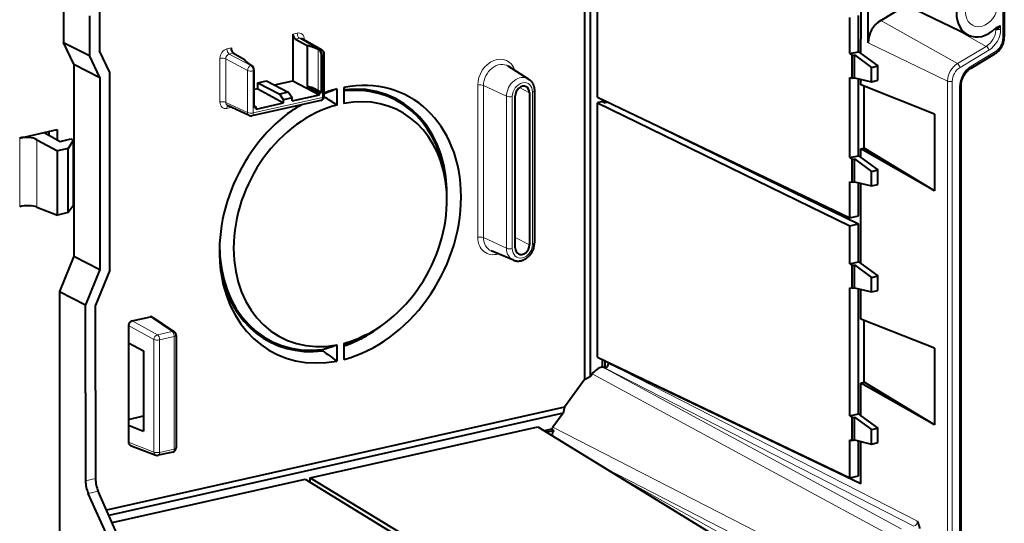
# Model space of a CAD drawing. Extents: x 0 to 420, y 0 to 297.
# Drawn here: x 338 to 377, y 224 to 244 of the extents above; entities that cross this region are included whole.
import ezdxf

# ---------------------------------------------------------------- set-up
doc = ezdxf.new("R2010")
doc.units = 0

msp = doc.modelspace()

# ---------------------------------------------------------------- linework, layer by layer
at = {"color": 7, "lineweight": 40}
for p, q in [((360.443298, 264.005585), (360.443298, 229.438644)), ((360.674133, 229.559387), (360.674133, 264.057526)), ((360.952576, 240.479431), (360.952576, 248.404175)), ((341.43985, 247.721329), (341.43985, 242.291473)), ((371.551697, 242.606659), (371.551697, 247.803085)), ((376.883453, 245.520111), (376.883453, 242.834991)), ((375.468262, 242.907318), (372.402435, 244.392792)), ((340.027802, 244.020218), (340.027802, 242.620148)), ((371.262268, 243.903595), (371.262268, 242.746246)), ((372.043701, 243.48349), (373.044983, 244.081482)), ((341.048889, 243.665497), (341.048889, 242.102783)), ((370.831421, 242.183426), (370.831421, 243.593201)), ((371.165802, 242.256699), (371.165802, 243.668457)), ((376.531067, 243.16304), (376.532318, 243.164246)), ((340.43158, 241.771317), (340.027802, 242.620148)), ((340.027802, 242.620148), (341.048889, 242.102783)), ((349.022095, 242.948837), (349.022095, 241.120392)), ((349.114502, 242.746002), (349.579712, 242.499603)), ((350.162476, 242.311371), (349.35553, 242.771957)), ((371.262268, 242.422546), (371.262268, 242.746246)), ((341.843628, 241.442642), (341.43985, 242.291473)), ((346.687134, 242.199722), (347.128296, 241.947922)), ((349.579712, 242.499603), (349.579712, 240.919586)), ((350.003784, 242.341644), (350.051208, 242.315582)), ((370.831421, 242.183426), (371.165802, 242.256699)), ((371.165802, 242.256699), (371.262268, 242.186676)), ((371.262268, 242.186676), (371.262268, 242.422546)), ((341.452667, 241.253952), (341.048889, 242.102783)), ((350.141205, 240.669891), (350.141205, 242.112198)), ((350.246521, 240.516754), (350.246521, 242.166626)), ((370.831421, 242.183426), (370.927856, 242.113434)), ((370.927856, 242.113434), (371.00943, 242.133224)), ((370.927856, 241.220734), (370.927856, 242.113434)), ((371.00943, 241.240509), (371.00943, 242.133224)), ((371.00943, 242.133224), (371.684326, 241.643295)), ((371.262268, 242.186676), (371.929016, 241.702652)), ((375.580383, 241.618515), (376.512909, 242.175446)), ((340.43158, 241.771317), (340.43158, 234.253784)), ((340.43158, 241.771317), (341.452667, 241.253952)), ((341.843628, 233.713593), (341.843628, 241.442642)), ((347.358398, 241.746307), (347.405823, 241.720261)), ((347.49585, 240.074554), (347.49585, 241.516876)), ((358.24588, 241.188614), (357.452087, 241.690674)), ((371.684326, 241.643295), (371.929016, 241.702652)), ((371.684326, 241.079468), (371.684326, 241.643295)), ((371.929016, 241.138824), (371.929016, 241.702652)), ((341.452667, 241.253952), (341.452667, 233.729416)), ((347.643738, 241.04512), (347.977875, 241.120331)), ((347.643738, 241.04512), (348.504883, 240.597504)), ((347.643738, 240.810211), (347.643738, 241.04512)), ((347.977875, 241.120331), (348.83902, 240.672699)), ((348.293274, 240.956375), (349.022095, 241.120392)), ((349.022095, 241.120392), (350.05658, 240.572525)), ((370.831421, 238.11142), (370.831421, 241.243729)), ((370.831421, 241.243729), (370.927856, 241.220734)), ((370.927856, 241.220734), (371.00943, 241.240509)), ((371.00943, 241.240509), (371.684326, 241.079468)), ((371.165802, 238.184692), (371.165802, 241.203201)), ((371.262268, 240.959229), (371.262268, 241.180176)), ((371.684326, 241.079468), (371.929016, 241.138824)), ((347.643738, 240.810211), (347.49585, 240.776917)), ((347.643738, 240.810211), (348.651459, 240.256317)), ((348.83902, 240.672699), (348.504883, 240.597504)), ((348.985596, 240.451828), (348.83902, 240.672699)), ((349.579712, 240.919586), (349.579712, 240.903381)), ((349.579712, 240.903381), (350.05658, 240.650833)), ((350.003784, 240.745422), (350.141205, 240.669891)), ((350.05658, 240.650833), (350.141205, 240.669891)), ((350.73465, 240.798721), (350.73465, 240.171951)), ((351.013123, 240.861389), (351.013123, 240.234619)), ((358.479767, 240.727814), (358.479767, 234.776428)), ((374.147308, 239.813324), (371.262268, 240.959229)), ((371.395538, 238.483368), (371.395538, 240.906281)), ((375.190857, 223.366013), (375.190857, 240.92308)), ((350.116455, 240.354156), (347.410553, 239.745209)), ((348.651459, 240.376633), (348.504883, 240.597504)), ((348.985596, 240.451828), (348.651459, 240.376633)), ((348.651459, 240.256317), (348.651459, 240.376633)), ((348.985596, 240.331512), (350.05658, 240.572525)), ((348.985596, 240.331512), (348.985596, 240.451828)), ((350.05658, 240.572525), (350.05658, 240.650833)), ((357.729279, 234.576813), (357.729279, 240.528198)), ((358.286224, 240.653534), (358.286224, 234.702148)), ((360.952576, 240.479431), (370.831421, 235.761948)), ((361.147705, 240.304077), (360.952576, 240.260162)), ((361.147705, 240.304077), (361.147705, 240.386246)), ((361.147705, 240.304077), (361.244202, 240.257095)), ((361.244202, 240.257095), (361.244202, 240.340179)), ((361.362457, 240.283707), (361.244202, 240.257095)), ((347.302917, 239.75705), (346.452026, 240.158234)), ((347.49585, 240.141922), (347.580475, 240.093613)), ((347.49585, 240.074554), (347.580475, 240.093613)), ((347.580475, 240.015305), (348.651459, 240.256317)), ((347.580475, 240.015305), (347.580475, 240.093613)), ((360.952576, 230.299423), (360.952576, 240.260162)), ((360.952576, 240.260162), (370.831421, 235.449203)), ((362.940552, 239.530106), (371.165802, 235.524445)), ((374.147308, 239.813324), (374.147308, 236.816559)), ((339.271027, 239.094589), (339.782104, 239.209595)), ((339.461731, 239.137497), (339.461731, 238.990112)), ((339.782104, 239.209595), (339.782104, 238.81459)), ((338.316956, 238.879883), (338.713348, 238.969086)), ((338.713348, 238.969086), (339.271027, 239.094589)), ((338.994537, 238.815033), (339.801331, 238.373047)), ((339.271027, 239.094589), (339.904053, 238.747803)), ((339.904053, 238.747803), (340.321716, 238.841797)), ((340.41333, 238.785965), (340.219025, 238.467041)), ((340.321716, 238.841797), (340.41333, 238.785965)), ((340.41333, 238.785965), (340.41333, 236.221024)), ((340.219025, 238.467041), (339.801331, 238.373047)), ((339.801331, 235.867188), (339.801331, 238.373047)), ((340.219025, 235.961197), (340.219025, 238.467041)), ((371.262268, 238.453369), (371.395538, 238.483368)), ((371.262268, 238.11467), (371.262268, 238.453369)), ((374.147308, 236.816559), (371.262268, 238.453369)), ((374.147308, 236.816559), (371.395538, 238.483368)), ((370.831421, 238.11142), (371.165802, 238.184692)), ((370.831421, 238.11142), (370.927856, 238.041443)), ((370.927856, 238.041443), (371.00943, 238.061218)), ((370.927856, 237.148727), (370.927856, 238.041443)), ((371.00943, 237.168518), (371.00943, 238.061218)), ((371.00943, 238.061218), (371.684326, 237.571289)), ((371.165802, 238.184692), (371.262268, 238.11467)), ((371.262268, 238.11467), (371.929016, 237.630646)), ((371.684326, 237.571289), (371.929016, 237.630646)), ((371.684326, 237.007477), (371.684326, 237.571289)), ((371.929016, 237.066833), (371.929016, 237.630646)), ((354.994019, 237.206848), (354.95459, 237.463882)), ((370.831421, 235.761948), (370.831421, 237.171722)), ((370.831421, 237.171722), (370.927856, 237.148727)), ((370.927856, 237.148727), (371.00943, 237.168518)), ((371.00943, 237.168518), (371.684326, 237.007477)), ((371.165802, 235.837189), (371.165802, 237.131195)), ((371.262268, 233.964355), (371.262268, 237.108185)), ((371.684326, 237.007477), (371.929016, 237.066833)), ((338.994537, 236.175278), (339.801331, 235.867188)), ((340.41333, 236.221024), (340.219025, 235.961197)), ((340.219025, 235.961197), (339.801331, 235.867188)), ((370.831421, 235.761948), (371.165802, 235.837189)), ((370.831421, 235.449203), (371.165802, 235.524445)), ((370.831421, 233.961121), (370.831421, 235.449203)), ((371.165802, 234.034393), (371.165802, 235.524445)), ((340.43158, 234.253784), (339.874664, 232.875519)), ((340.43158, 234.253784), (341.452667, 233.729416)), ((357.655334, 234.101151), (356.78833, 234.462402)), ((341.452667, 233.729416), (340.895752, 232.351166)), ((341.843628, 233.713593), (341.286682, 232.335327)), ((370.831421, 233.961121), (371.165802, 234.034393)), ((370.831421, 233.961121), (370.927856, 233.891129)), ((370.927856, 233.891129), (371.00943, 233.910919)), ((370.927856, 232.998413), (370.927856, 233.891129)), ((371.00943, 233.018204), (371.00943, 233.910919)), ((371.00943, 233.910919), (371.684326, 233.42099)), ((371.165802, 234.034393), (371.262268, 233.964355)), ((371.262268, 233.964355), (371.929016, 233.480347)), ((371.684326, 233.42099), (371.929016, 233.480347)), ((371.684326, 232.857162), (371.684326, 233.42099)), ((371.929016, 232.916519), (371.929016, 233.480347)), ((370.831421, 228.00972), (370.831421, 233.021423)), ((370.831421, 233.021423), (370.927856, 232.998413)), ((370.927856, 232.998413), (371.00943, 233.018204)), ((371.00943, 233.018204), (371.684326, 232.857162)), ((371.165802, 228.083008), (371.165802, 232.980896)), ((371.262268, 231.797211), (371.262268, 232.95787)), ((339.874664, 232.875519), (339.874664, 229.429977)), ((339.874664, 232.875519), (340.895752, 232.351166)), ((371.684326, 232.857162), (371.929016, 232.916519)), ((340.895752, 228.90918), (340.895752, 232.351166)), ((341.286682, 228.997162), (341.286682, 232.335327)), ((342.718048, 231.726303), (343.435883, 231.887848)), ((343.523163, 231.872864), (344.372498, 231.293945)), ((374.147308, 230.651321), (371.262268, 231.797211)), ((342.57901, 231.538605), (342.57901, 230.870895)), ((371.395538, 229.32135), (371.395538, 231.744293)), ((344.445312, 231.156235), (344.445312, 226.75502)), ((351.849701, 231.158585), (351.616882, 231.043259)), ((342.57901, 230.870895), (343.172455, 230.545776)), ((342.57901, 230.870895), (342.57901, 227.640091)), ((350.73465, 230.780243), (350.73465, 230.153473)), ((351.013123, 230.842911), (351.013123, 230.216141)), ((374.147308, 230.651321), (374.147308, 227.654556)), ((343.172455, 230.545776), (343.172455, 227.413483)), ((350.184265, 230.55481), (350.184265, 230.602753)), ((360.952576, 230.299423), (370.831421, 225.58194)), ((361.134338, 229.921188), (361.147705, 229.924194)), ((361.147705, 229.924194), (361.147705, 230.206238)), ((361.244202, 229.874939), (361.147705, 229.924194)), ((361.244202, 229.874939), (361.244202, 230.160172)), ((361.383423, 230.070755), (361.383423, 230.093689)), ((371.262268, 225.353287), (361.383423, 230.070755)), ((361.383423, 230.062805), (361.383423, 230.070755)), ((360.467041, 229.436966), (360.674133, 229.559387)), ((360.674133, 229.559387), (360.740601, 229.649109)), ((339.874664, 229.429977), (339.874664, 223.013519)), ((360.454346, 229.437866), (359.65097, 228.353363)), ((360.443298, 229.438644), (360.467041, 229.436966)), ((371.262268, 229.291367), (371.395538, 229.32135)), ((371.262268, 228.01297), (371.262268, 229.291367)), ((374.147308, 227.654556), (371.262268, 229.291367)), ((374.147308, 227.654556), (371.395538, 229.32135)), ((340.895752, 228.90918), (340.895752, 225.46759)), ((341.286682, 228.997162), (341.286682, 225.555573)), ((359.65097, 228.353363), (341.719055, 224.317932)), ((359.65097, 228.353363), (359.606781, 228.118561)), ((359.606781, 228.118561), (341.809448, 224.113419)), ((342.57901, 227.868195), (343.172455, 228.001755)), ((359.606781, 228.118561), (359.200653, 227.570343)), ((370.831421, 228.00972), (371.165802, 228.083008)), ((370.831421, 228.00972), (370.927856, 227.939728)), ((370.927856, 227.939728), (371.00943, 227.959518)), ((370.927856, 227.047028), (370.927856, 227.939728)), ((371.00943, 227.066818), (371.00943, 227.959518)), ((371.00943, 227.959518), (371.684326, 227.469589)), ((371.165802, 228.083008), (371.262268, 228.01297)), ((371.262268, 228.01297), (371.929016, 227.528946)), ((342.57901, 227.640091), (342.57901, 226.972382)), ((342.57901, 227.640091), (343.172455, 227.413483)), ((349.698486, 225.575546), (358.609253, 227.580856)), ((358.609253, 227.580856), (367.955353, 221.850662)), ((359.142975, 227.481186), (358.87146, 227.42009)), ((359.232544, 227.424896), (358.962677, 227.364166)), ((359.142975, 227.481186), (359.232544, 227.424896)), ((359.161682, 227.252335), (359.15921, 227.24353)), ((371.684326, 227.469589), (371.929016, 227.528946)), ((371.684326, 226.905777), (371.684326, 227.469589)), ((371.929016, 226.965134), (371.929016, 227.528946)), ((342.651978, 226.851166), (343.648041, 226.470779)), ((370.831421, 225.58194), (370.831421, 227.070038)), ((370.831421, 227.070038), (370.927856, 227.047028)), ((370.927856, 227.047028), (371.00943, 227.066818)), ((371.00943, 227.066818), (371.684326, 226.905777)), ((371.165802, 225.657196), (371.165802, 227.02951)), ((371.262268, 225.378387), (371.262268, 227.006485)), ((371.684326, 226.905777), (371.929016, 226.965134)), ((344.315216, 226.592407), (343.74408, 226.463882)), ((370.831421, 225.58194), (371.165802, 225.657196)), ((341.935394, 223.828522), (349.503571, 225.531693)), ((349.503571, 225.531693), (358.842987, 219.805588)), ((349.698486, 225.41217), (349.698486, 225.575546)), ((349.698486, 225.575546), (359.127747, 219.864075)), ((371.262268, 225.353287), (371.262268, 225.378387)), ((342.182068, 222.38176), (341.004486, 224.969147)), ((342.539337, 222.462173), (341.392609, 225.056488))]:
    msp.add_line(p, q, dxfattribs=at)
at = {"color": 7, "lineweight": 18}
for p, q in [((376.823425, 242.79689), (376.823425, 245.481995)), ((375.045349, 241.792542), (372.043701, 243.48349)), ((349.022095, 242.948837), (349.185699, 242.985657)), ((376.174957, 242.467178), (374.934662, 243.165878)), ((376.553497, 243.108612), (376.497131, 243.130936)), ((376.736389, 243.280273), (376.736389, 243.131592)), ((349.114502, 242.746002), (349.275726, 242.782272)), ((350.081451, 242.322388), (349.275726, 242.782272)), ((349.464111, 242.709961), (349.464111, 242.735123)), ((374.660828, 241.107239), (371.551697, 242.606659)), ((346.435913, 242.366821), (346.599487, 242.403641)), ((346.525909, 242.163452), (346.687134, 242.199722)), ((350.003784, 240.745422), (350.003784, 242.341644)), ((350.051208, 242.315582), (350.081451, 242.322388)), ((375.045349, 241.792542), (376.174957, 242.467178)), ((375.151062, 241.644775), (376.28064, 242.319397)), ((375.585297, 241.694885), (376.517822, 242.251831)), ((346.157471, 240.291718), (346.157471, 241.990997)), ((346.386688, 240.276245), (346.386688, 241.975525)), ((347.236359, 241.525528), (346.386688, 241.975525)), ((347.375549, 241.713455), (346.525909, 242.163452)), ((350.141205, 242.112198), (350.171478, 242.119019)), ((350.171478, 240.469131), (350.171478, 242.119019)), ((347.236359, 239.875641), (347.236359, 241.525528)), ((347.375549, 241.713455), (347.405823, 241.720261)), ((347.465576, 241.510071), (347.49585, 241.516876)), ((347.465576, 239.860184), (347.465576, 241.510071)), ((374.660828, 223.149124), (374.660828, 241.107239)), ((374.842865, 223.209381), (374.842865, 241.09552)), ((356.258575, 234.996445), (356.258575, 240.94783)), ((356.484436, 234.982605), (356.484436, 240.93399)), ((357.384949, 240.515381), (356.484436, 240.93399)), ((357.892944, 240.850388), (358.286224, 240.653534)), ((358.404694, 240.680206), (358.404694, 234.728821)), ((375.130829, 240.884979), (375.130829, 223.281891)), ((347.236359, 239.875641), (346.386688, 240.276245)), ((350.171478, 240.469131), (347.465576, 239.860184)), ((357.384949, 234.563995), (357.384949, 240.515381)), ((357.610809, 234.550156), (357.610809, 240.501541)), ((346.435913, 240.041183), (346.614868, 240.081451)), ((338.316956, 236.193451), (338.316956, 238.879883)), ((338.994537, 236.175278), (338.994537, 238.815033)), ((357.384949, 234.563995), (356.484436, 234.982605)), ((357.729309, 234.980927), (358.286224, 234.702148)), ((343.435883, 231.887848), (344.283447, 231.31015)), ((342.57901, 231.538605), (343.573242, 230.993927)), ((342.718048, 231.726303), (343.71228, 231.18161)), ((344.283447, 231.31015), (343.71228, 231.18161)), ((344.370239, 231.108612), (343.799103, 230.980087)), ((344.370239, 231.108612), (344.370239, 226.707397)), ((343.573242, 230.993927), (343.573242, 226.592712)), ((343.799103, 230.980087), (343.799103, 226.578873)), ((372.842834, 223.584259), (361.134338, 229.921188)), ((373.343597, 223.69696), (361.244202, 229.874939)), ((373.484497, 223.883972), (361.383423, 230.062805)), ((372.449097, 223.312195), (360.740601, 229.649109)), ((371.089111, 221.476364), (359.200653, 227.570343)), ((342.57901, 226.972382), (343.573242, 226.592712)), ((344.370239, 226.707397), (343.799103, 226.578873)), ((370.926025, 220.99675), (361.301178, 225.930405)), ((368.763916, 221.740067), (361.684265, 225.695541)), ((340.895752, 225.46759), (341.286682, 225.555573)), ((341.004486, 224.969147), (341.392609, 225.056488))]:
    msp.add_line(p, q, dxfattribs=at)
for points in [[(376.553497, 243.108612), (376.56134, 243.107086), (376.570007, 243.1073), (376.579224, 243.109146), (376.586365, 243.111481), (376.593658, 243.114548), (376.608398, 243.122543), (376.615356, 243.127106)], [(376.615356, 243.127106), (376.631378, 243.137787), (376.647095, 243.150726), (376.662262, 243.165588), (376.676727, 243.182037), (376.690369, 243.199799), (376.703156, 243.218628), (376.712158, 243.233337), (376.720642, 243.248428), (376.736389, 243.280273)]]:
    msp.add_lwpolyline(points, dxfattribs=at)
at = {"color": 7, "lineweight": 40}
for points in [[(376.5979, 243.210114), (376.612854, 243.21788), (376.651337, 243.236481), (376.688843, 243.2547), (376.726013, 243.274353), (376.736389, 243.280273)], [(376.512909, 242.175446), (376.545471, 242.196198), (376.577026, 242.218872), (376.607422, 242.243347), (376.636627, 242.269547), (376.66452, 242.297363), (376.69104, 242.326691), (376.716125, 242.357437), (376.739716, 242.389481), (376.761719, 242.422729), (376.782104, 242.457047), (376.800751, 242.492355), (376.817657, 242.528534), (376.832764, 242.565445), (376.845947, 242.602997), (376.857239, 242.641052), (376.866577, 242.67952), (376.873901, 242.718277), (376.879211, 242.757172), (376.882385, 242.796127), (376.883453, 242.834991)], [(375.190857, 240.92308), (375.191223, 240.944977), (375.19223, 240.967072), (375.193909, 240.989365), (375.196289, 241.011795), (375.199371, 241.034332), (375.203125, 241.056946), (375.20752, 241.07959), (375.212646, 241.10228), (375.224854, 241.147522), (375.239716, 241.192444), (375.257141, 241.236755), (375.277039, 241.280212), (375.299316, 241.322571), (375.323822, 241.363571), (375.350433, 241.403015), (375.378967, 241.440643), (375.393921, 241.45874), (375.409302, 241.476288), (375.425049, 241.493317), (375.441162, 241.50975), (375.457642, 241.525604), (375.474426, 241.540848), (375.491516, 241.555466), (375.50885, 241.569427), (375.526459, 241.582733), (375.54425, 241.595352), (375.562256, 241.607285), (375.580383, 241.618515)], [(358.24588, 241.188614), (358.270081, 241.172211), (358.293182, 241.154327), (358.308289, 241.141312), (358.322845, 241.127655), (358.336792, 241.113388), (358.350189, 241.098541), (358.362885, 241.083191), (358.374969, 241.067352), (358.386414, 241.050995), (358.397247, 241.03418), (358.407349, 241.017014), (358.416809, 240.999466), (358.425598, 240.981506), (358.433746, 240.963226), (358.441162, 240.944702), (358.447937, 240.925919), (358.454071, 240.906815), (358.459534, 240.887512), (358.464294, 240.868011), (358.468445, 240.848389), (358.471924, 240.828522), (358.474762, 240.808563), (358.478394, 240.770538), (358.479431, 240.749222), (358.479767, 240.727814)], [(357.655334, 234.101151), (357.677368, 234.092621), (357.696289, 234.086304), (357.715485, 234.080811), (357.734924, 234.076141), (357.754517, 234.072281), (357.7742, 234.06926), (357.794037, 234.067047), (357.813965, 234.065674), (357.833923, 234.065094), (357.853851, 234.065308), (357.873749, 234.06633), (357.893646, 234.068115), (357.913483, 234.070663), (357.933136, 234.073959), (357.952667, 234.077972), (357.972137, 234.082733), (357.991425, 234.088181), (358.010468, 234.094299), (358.029297, 234.101074), (358.047974, 234.108536), (358.066406, 234.116623), (358.099182, 234.132843), (358.131073, 234.151047), (358.13739, 234.154938), (358.171082, 234.17746), (358.203491, 234.202103), (358.234497, 234.228668), (358.264008, 234.257095), (358.291931, 234.287201), (358.318237, 234.318924), (358.342804, 234.352081), (358.365601, 234.386581), (358.386475, 234.422287), (358.405457, 234.459076), (358.422394, 234.496796), (358.437286, 234.535355), (358.450043, 234.574615), (358.460571, 234.614395), (358.468903, 234.654633), (358.474884, 234.695129), (358.478546, 234.735809), (358.479767, 234.776428)], [(373.576477, 223.600327), (373.574219, 223.62207), (373.571045, 223.643402), (373.567017, 223.664108), (373.562378, 223.684113), (373.557251, 223.703308), (373.551758, 223.72171), (373.540466, 223.754852), (373.528687, 223.785507), (373.516663, 223.814117), (373.507202, 223.835358), (373.484497, 223.883972)]]:
    msp.add_lwpolyline(points, dxfattribs=at)
for centre, radius, start, end in [((376.730133, 242.950119), 0.291593, 116.957291, 132.732528), ((350.079865, 242.166626), 0.166667, 0.001642, 60.279322), ((357.891327, 221.424683), 20.653583, 110.273985, 111.725243), ((350.079865, 240.516754), 0.166667, 282.68357, 0.001643), ((331.579742, 211.998474), 34.068383, 55.788555, 56.777556), ((351.966187, 235.427826), 5.420071, 118.597684, 125.847315), ((347.373962, 239.907806), 0.166667, 244.762141, 282.683577), ((343.462891, 231.78125), 0.109802, 56.650822, 104.212663), ((344.278625, 231.156235), 0.166667, 0.000035, 55.719905), ((349.483398, 235.336609), 4.794189, 288.607448, 296.424073), ((343.416473, 252.534286), 22.951998, 287.149544, 288.5932), ((369.034485, 255.829666), 31.530135, 233.284118, 234.521939), ((359.877014, 227.069611), 0.841528, 143.486073, 150.720009), ((359.970367, 227.020935), 0.841144, 151.29884, 164.032525), ((343.70752, 226.626495), 0.166667, 249.100308, 282.682696), ((344.278625, 226.75502), 0.166667, 282.682696, 0.000034), ((342.135803, 225.477325), 1.240262, 180.449736, 204.189643), ((342.559631, 225.565125), 1.273143, 180.429805, 203.549217)]:
    msp.add_arc(centre, radius, start, end, dxfattribs=at)
at = {"color": 7, "lineweight": 18}
for centre, radius, start, end in [((376.462921, 243.113297), 0.090564, 357.043201, 36.625312), ((349.302917, 242.676682), 0.10892, 61.097374, 104.448202)]:
    msp.add_arc(centre, radius, start, end, dxfattribs=at)
at = {"color": 7, "lineweight": 40}
for centre, major_axis, ratio, start_param, end_param in [((375.988373, 243.951523), (-0.538086, -1.035172), 0.785005, 3.136044203, 6.305165443), ((372.269043, 242.768097), (0.396057, 0.761948), 0.785005, 0.90442335, 2.155676625), ((375.988373, 243.951523), (-0.538086, -1.035172), 0.785005, 0.021980136, 1.175309047), ((349.11615, 242.901764), (0.037933, -0.162292), 0.530193, 4.297094171, 5.850437207), ((346.68866, 242.355469), (-0.035278, 0.162888), 0.502791, 1.163921746, 2.71726478), ((348.682648, 242.04451), (1.581696, -0.016785), 0.355687, 0.585947824, 0.971516651), ((350.049622, 242.159821), (0.036591, -0.162598), 0.516517, 1.159904506, 2.713247541), ((348.679077, 242.043701), (1.581299, -0.016632), 0.35587, 3.342112977, 3.727681804), ((347.404236, 241.564499), (0.036591, -0.162598), 0.516517, 1.159904506, 2.713247541), ((350.580688, 235.659775), (-2.471558, -4.754776), 0.785002, 2.100208815, 3.629735196), ((350.873871, 235.507431), (-2.613556, -5.027969), 0.785005, 0.614296305, 3.697056945), ((348.681793, 240.448196), (1.58252, -0.016632), 0.355593, 0.58571146, 0.971178007), ((350.873871, 235.507431), (-2.613556, -5.027969), 0.785005, 3.755888958, 3.859388801), ((350.580719, 235.659851), (-2.44812, -4.70961), 0.785008, 2.32078263, 3.628811392), ((358.007751, 240.590881), (-0.153748, -0.295761), 0.785005, 3.163870374, 5.297269278), ((358.007751, 240.590881), (-0.153748, -0.295761), 0.785005, 2.155676625, 3.163870374), ((350.873871, 235.507431), (-2.306091, -4.436447), 0.785005, 2.320779775, 3.693133442), ((350.873871, 235.507431), (-2.613556, -5.027969), 0.785005, 4.06811616, 5.462370725), ((350.873871, 235.507431), (-2.306091, -4.436447), 0.785005, 3.759812461, 6.834726096), ((338.591797, 238.712402), (-0.499969, 0.015854), 0.382832, 3.788060956, 5.306497406), ((350.873871, 235.507431), (-2.306091, -4.436447), 0.785005, 0.820681245, 2.320779775), ((338.591797, 236.075226), (0.499969, 0.014877), 0.300638, 0.625377174, 2.143813623), ((350.580811, 235.659912), (-2.448212, -4.709717), 0.784996, 5.283098713, 6.77854028), ((358.007751, 234.639496), (-0.153748, -0.295761), 0.785005, 5.297269278, 6.260943167), ((358.007751, 234.639496), (-0.153748, -0.295761), 0.785005, 6.260943167, 8.438861932), ((350.58078, 235.659866), (-2.471619, -4.754791), 0.784999, 5.488915041, 6.779388788), ((350.873871, 235.507431), (-2.613556, -5.027969), 0.785005, 5.462370725, 6.838649598), ((342.718414, 231.569565), (-0.076538, -0.148071), 0.786985, 3.725567442, 5.293624713), ((350.578918, 235.668121), (-2.465973, -4.765488), 0.785043, 0.679842168, 1.039203164), ((350.873871, 235.507431), (-2.306091, -4.436447), 0.785005, 0.618219807, 0.820681245), ((361.13443, 229.294586), (-0.307251, -0.591751), 0.785059, 3.726080809, 4.511309911), ((361.24411, 230.031555), (-0.076935, -0.147858), 0.785585, 0.585571544, 2.155758698), ((342.718445, 227.004181), (-0.077393, -0.148102), 0.783013, 5.300916799, 6.374808516)]:
    msp.add_ellipse(centre, major_axis=major_axis, ratio=ratio, start_param=start_param, end_param=end_param, dxfattribs=at)
at = {"color": 7, "lineweight": 18}
for centre, major_axis, ratio, start_param, end_param in [((375.988373, 243.951523), (0.344849, 0.663406), 0.785005, 2.155676625, 5.297269278), ((349.277313, 242.938034), (0.036591, -0.162598), 0.516517, 4.301497152, 5.854840202), ((349.185608, 242.672363), (-0.15387, -0.295807), 0.784784, 2.156079211, 3.726570946), ((376.00119, 243.018814), (-0.305389, -0.58754), 0.785005, 0.90442335, 2.100215639), ((376.071899, 242.98204), (-0.366852, -0.705765), 0.785005, 0.90442335, 2.155676794), ((376.579559, 243.095154), (0.026947, -0.096298), 0.440796, 1.783384657, 2.855222566), ((376.663116, 243.169678), (0.133331, 0), 0.34202, 4.346231041, 5.294353503), ((349.555725, 242.6875), (-0.166656, 0), 0.34202, 5.294353503, 5.527179433), ((376.377869, 242.696854), (-0.244812, -0.474274), 0.784922, 0.901260337, 2.152501892), ((376.750122, 242.834991), (-0.133331, 0), 0.34202, 2.152760843, 3.141657905), ((346.435974, 242.053558), (-0.153656, -0.295807), 0.785225, 3.726374875, 5.296866582), ((346.527527, 242.319214), (0.036591, -0.162598), 0.516517, 4.30149716, 5.854840194), ((350.079865, 242.166626), (0.082611, 0.144745), 0.78781, 6.283094699, 6.898800205), ((350.079865, 242.166626), (0.036591, -0.162598), 0.516517, 1.159904506, 2.713247541), ((376.207367, 242.357498), (0.068359, -0.114471), 0.382931, 1.015562401, 2.551452143), ((376.444519, 242.289917), (-0.068359, 0.114471), 0.382931, 3.141590878, 4.157155054), ((346.249084, 241.943359), (0.166656, 0), 0.34202, 0.599417815, 2.15276085), ((346.527588, 242.005951), (-0.0755, -0.14859), 0.80062, 3.719025653, 5.289517252), ((350.079865, 242.166626), (-0.166656, 0), 0.34202, 2.15276085, 3.141676485), ((357.000031, 241.114685), (-0.409363, -0.787537), 0.785005, 2.468909742, 5.297269263), ((347.373962, 241.557693), (0.078003, 0.147278), 0.769784, 0.591019815, 2.161511556), ((347.373962, 241.557693), (0.166656, 0), 0.34202, 3.741010469, 5.294353503), ((347.373962, 241.557693), (0.036591, -0.162598), 0.516517, 1.159904506, 2.713247541), ((357.086853, 241.069565), (-0.332611, -0.639862), 0.785005, 3.075133169, 5.297269278), ((375.221497, 241.233414), (-0.30954, -0.59552), 0.785005, 4.046016004, 5.297269278), ((375.292236, 241.196655), (-0.248077, -0.47728), 0.785005, 4.046016004, 5.297269174), ((375.077759, 241.682861), (0.068359, -0.114471), 0.382931, 1.015562401, 2.551452143), ((375.793457, 241.034103), (-0.365845, -0.703796), 0.785005, 4.046016006, 5.297269278), ((375.512024, 241.732986), (-0.068359, 0.114471), 0.382931, 3.141590878, 4.157155055), ((357.920929, 240.636002), (-0.295929, -0.56929), 0.785005, 3.075133169, 5.297269278), ((358.007751, 240.590881), (-0.219147, -0.421616), 0.785005, 2.155676717, 5.297269278), ((374.769562, 241.133621), (0.133331, 0), 0.34202, 3.758463761, 5.294353503), ((356.350159, 240.900208), (0.166656, 0), 0.34202, 0.6343244, 2.15276085), ((358.31311, 240.727814), (0.166656, 0), 0.34202, 5.294353475, 6.283187025), ((375.057556, 240.92308), (-0.133331, 0), 0.34202, 2.15276085, 3.141594372), ((346.435974, 240.354477), (-0.15387, -0.295807), 0.784784, 5.297671864, 6.868163599), ((346.249084, 240.24408), (0.166656, 0), 0.34202, 0.599417815, 2.15276085), ((346.527588, 240.306854), (-0.082825, -0.144852), 0.786904, 5.329130893, 6.345400855), ((350.079865, 240.516754), (-0.036591, 0.162598), 0.516517, 3.1415684, 4.30149716), ((350.079865, 240.516754), (-0.166656, 0), 0.34202, 2.15276085, 3.141676485), ((357.519196, 240.549164), (-0.166656, 0), 0.34202, 0.6343244, 2.15276085), ((346.527527, 239.993561), (-0.036591, 0.162598), 0.516517, 0.218507342, 1.159904514), ((347.373962, 239.907806), (-0.071075, -0.150757), 0.781721, 5.267034858, 6.283304106), ((347.373962, 239.907806), (0.166656, 0), 0.34202, 3.741010469, 5.294353503), ((347.373962, 239.907806), (-0.036591, 0.162598), 0.516517, 3.141622352, 4.30149716), ((356.350159, 234.948822), (0.166656, 0), 0.34202, 0.6343244, 2.15276085), ((357.000031, 235.1633), (-0.409363, -0.787537), 0.785005, 5.297269278, 6.955868236), ((357.086853, 235.118179), (-0.332611, -0.639862), 0.785005, 5.297269278, 6.349644825), ((357.920929, 234.684616), (-0.295929, -0.56929), 0.785005, 5.297269278, 6.349644825), ((357.519196, 234.597778), (-0.166656, 0), 0.34202, 0.6343244, 2.15276085), ((358.007751, 234.639496), (-0.219147, -0.421616), 0.785005, 5.297269371, 8.438861932), ((358.31311, 234.776428), (0.166656, 0), 0.34202, 5.294353503, 6.283187025), ((343.70752, 231.02771), (0.080078, 0.146164), 0.737986, 0.602886123, 2.170943394), ((343.70752, 231.02771), (-0.036591, 0.162598), 0.516517, 4.30149716, 5.819933609), ((344.278625, 231.156235), (-0.036591, 0.162598), 0.516517, 4.30149716, 5.819933609), ((344.278625, 231.156235), (-0.093872, -0.137711), 0.791977, 3.14156498, 3.818910971), ((344.278625, 231.156235), (-0.166656, 0), 0.34202, 2.15276085, 3.142177337), ((343.70752, 231.02771), (-0.166656, 0), 0.34202, 0.6343244, 2.15276085), ((343.70752, 226.626495), (-0.059448, -0.155701), 0.773737, 5.209288372, 6.283198554), ((343.70752, 226.626495), (-0.166656, 0), 0.34202, 0.6343244, 2.15276085), ((343.70752, 226.626495), (0.036591, -0.162598), 0.516517, 0.000000031, 1.159904506), ((344.278625, 226.75502), (0.036591, -0.162598), 0.516517, 0.000000031, 1.159904506), ((344.278625, 226.75502), (-0.166656, 0), 0.34202, 2.15276085, 3.141594372), ((373.341827, 223.854431), (-0.078308, -0.147125), 0.810706, 0.593415364, 2.163602955)]:
    msp.add_ellipse(centre, major_axis=major_axis, ratio=ratio, start_param=start_param, end_param=end_param, dxfattribs=at)

doc.saveas('drawing.dxf')
